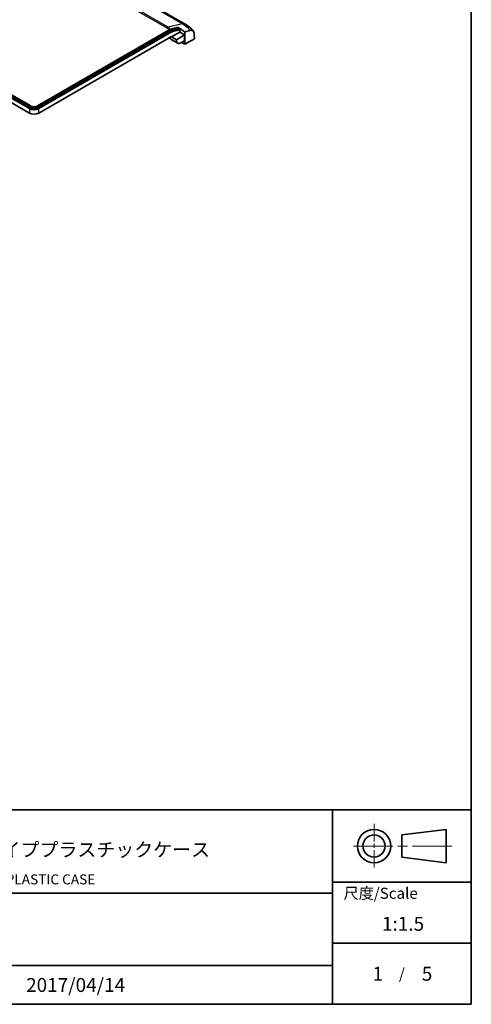
# Model space of a CAD drawing. Units: millimetres. Extents: x 0 to 5253, y 0 to 564.
# Drawn here: x 2660 to 2782, y 0 to 266 of the extents above; entities that cross this region are included whole.
import ezdxf
from ezdxf.enums import TextEntityAlignment as Align

# ---------------------------------------------------------------- set-up
doc = ezdxf.new("R2010")
doc.units = ezdxf.units.MM
doc.header["$LTSCALE"] = 1.5
doc.linetypes.add('CHAIN', pattern=[0.3543, 0.2362, -0.0295, 0.0591, -0.0295])
for name, color, linetype, lineweight in [('Border (ISO)', 7, 'Continuous', 35), ('Title (ISO)', 7, 'Continuous', 35), ('Visible (ISO)', 7, 'Continuous', 35), ('Visible Narrow (ISO)', 7, 'Continuous', 25)]:
    doc.layers.add(name, color=color, linetype=linetype, lineweight=lineweight)
doc.layers.add('Hatch (ISO)', color=1, linetype='Continuous', lineweight=18, true_color=0xff0000)
doc.styles.add('Note Text (TK)', font='txt')
doc.styles.add('文字スタイル75', font='arial.ttf')

# ---------------------------------------------------------------- blocks, each defined once
blk = doc.blocks.new('図面枠 tk図枠')
at = {"layer": 'Border (ISO)'}
for p in [(405.5, 289), (14.5, 8)]:
    blk.add_line(p, (405.5, 8), dxfattribs=at)
blk = doc.blocks.new('表題欄 tk表題欄')
at = {"layer": 'Hatch (ISO)'}
h = blk.add_hatch(color=256, dxfattribs=at)
edge = h.paths.add_edge_path(flags=0)
edge.add_arc((95.58, 236.3), 0.596, 270, 360)
edge.add_line((96.17, 236.3), (96.17, 239.71))
edge.add_arc((95.58, 239.71), 0.596, 0, 90)
edge.add_line((95.58, 240.31), (79.14, 240.31))
edge.add_arc((79.14, 239.71), 0.596, 90, 180)
edge.add_line((78.54, 239.71), (78.54, 236.3))
edge.add_arc((79.14, 236.3), 0.596, 180, 270)
edge.add_line((79.14, 235.7), (95.58, 235.7))
edge = h.paths.add_edge_path()
edge.add_line((77.84, 239.96), (77.84, 236.05))
edge.add_arc((78.54, 236.05), 0.702, 180, 270)
edge.add_line((78.54, 235.35), (96.17, 235.35))
edge.add_arc((96.17, 236.05), 0.702, 270, 360)
edge.add_line((96.87, 236.05), (96.87, 239.96))
edge.add_arc((96.17, 239.96), 0.702, 0, 90)
edge.add_line((96.17, 240.66), (78.54, 240.66))
edge.add_arc((78.54, 239.96), 0.702, 90, 180)
for points in [[(79.07, 239.15), (79.07, 238.66), (79.92, 238.66), (79.92, 236.66), (80.51, 236.66), (80.51, 238.66), (81.36, 238.66), (81.36, 239.15)], [(85.68, 236.66), (84.94, 237.89), (84.42, 237.32), (84.42, 236.66), (83.9, 236.66), (83.9, 239.15), (84.42, 239.15), (84.42, 238.1), (85.39, 239.15), (86.11, 239.15), (85.32, 238.3), (86.3, 236.66)], [(92.09, 239.15), (92.09, 236.66), (92.61, 236.66), (92.61, 237.66), (93.77, 237.66), (93.77, 236.66), (94.29, 236.66), (94.29, 239.15), (93.77, 239.15), (93.77, 238.15), (92.61, 238.15), (92.61, 239.15)], [(94.84, 239.15), (94.84, 236.66), (95.36, 236.66), (95.36, 239.15)]]:
    blk.add_hatch(color=256, dxfattribs=at).paths.add_polyline_path(points)
h = blk.add_hatch(color=256, dxfattribs=at)
h.paths.add_polyline_path([(82.59, 237.71), (81.95, 237.71), (82.27, 238.58)], flags=0)
h.paths.add_polyline_path([(82.78, 237.2), (81.76, 237.2), (81.57, 236.66), (80.95, 236.66), (81.86, 239.15), (82.68, 239.15), (83.59, 236.66), (82.98, 236.66)])
h = blk.add_hatch(color=256, dxfattribs=at)
h.paths.add_polyline_path([(87.53, 237.71), (88.16, 237.71), (87.85, 238.58)], flags=0)
h.paths.add_polyline_path([(87.14, 236.66), (87.34, 237.2), (88.35, 237.2), (88.55, 236.66), (89.17, 236.66), (88.25, 239.15), (87.44, 239.15), (86.52, 236.66)])
h = blk.add_hatch(color=256, dxfattribs=at)
edge = h.paths.add_edge_path()
edge.add_arc((90.52, 237.9), 1.27, 38.5505, 336.582)
edge.add_line((91.69, 237.4), (91.17, 237.62))
edge.add_ellipse((90.52, 237.9), major_axis=(0, -0.8), ratio=0.867347, start_angle=124.651, end_angle=429.4109, ccw=False)
edge.add_line((91.09, 238.36), (91.52, 238.7))
at = {"layer": 'Title (ISO)'}
for p, q in [((74.71, 244.05), (255.71, 244.05)), ((74.71, 209.05), (74.71, 244.05)), ((149.71, 244.05), (149.71, 209.05)), ((230.71, 244.05), (230.71, 209.05)), ((255.71, 244.05), (255.71, 209.05)), ((243.21, 239.55), (251.21, 240.55)), ((243.21, 239.55), (243.21, 235.55)), ((251.21, 234.55), (251.21, 240.55)), ((243.21, 235.55), (251.21, 234.55)), ((230.71, 231.05), (255.71, 231.05)), ((74.71, 229.05), (230.71, 229.05)), ((99.71, 229.05), (99.71, 209.05)), ((124.71, 229.05), (124.71, 209.05)), ((230.71, 220.05), (255.71, 220.05)), ((149.71, 216.05), (230.71, 216.05)), ((255.71, 209.05), (74.71, 209.05))]:
    blk.add_line(p, q, dxfattribs=at)
at = {"layer": 'Title (ISO)', "color": 4, "linetype": 'CHAIN', "lineweight": 18, "ltscale": 8.88956, "true_color": 0x00ffff}
blk.add_line((238.21, 241.55), (238.21, 233.55), dxfattribs=at)
at = {"layer": 'Title (ISO)', "color": 4, "linetype": 'CHAIN', "lineweight": 18, "ltscale": 20.001633, "true_color": 0x00ffff}
blk.add_line((252.21, 237.55), (234.21, 237.55), dxfattribs=at)
at = {"layer": 'Title (ISO)'}
for radius in [3, 2]:
    blk.add_circle((238.21, 237.55), radius, dxfattribs=at)
at = {"layer": 'Title (ISO)', "color": 1, "true_color": 0xff0000, "char_height": 2, "line_spacing_factor": 1.5, "style": 'Note Text (TK)'}
for s, insert, attachment_point in [('\\fＭＳ Ｐゴシック|b0|i0;\\H2.0000;品名/Title', (151.71, 242.05), 4), ('\\fＭＳ Ｐゴシック|b0|i0;\\H2.0000;尺度/Scale', (232.71, 229.05), 4), ('\\fＭＳ Ｐゴシック|b0|i0;\\H2.0000;承認/Approved', (87.21, 227.05), 5), ('\\fＭＳ Ｐゴシック|b0|i0;\\H2.0000;検図/Checked', (112.21, 227.05), 5), ('\\fＭＳ Ｐゴシック|b0|i0;\\H2.0000;製図/Created', (137.21, 227.05), 5), ('\\fＭＳ Ｐゴシック|b0|i0;\\H2.0000;作成日/Date', (151.71, 212.55), 4)]:
    blk.add_mtext(s, dxfattribs=dict(at, insert=insert, attachment_point=attachment_point))
at = {"layer": 'Title (ISO)', "color": 7, "line_spacing_factor": 1.5, "style": 'Note Text (TK)'}
for s, insert, char_height, attachment_point in [('株式会社タカチ電機工業', (99.87, 238.05), 2.5, 4), ('\\fArial|b0|i0;\\H1.4986;TAKACHI ELECTRONICS ENCLOSURE CO., LTD.', (99.87, 232.05), 1.4986, 4), ('\\fＭＳ Ｐゴシック|b0|i0;\\H2.0000;/', (243.21, 214.55), 2, 5)]:
    blk.add_mtext(s, dxfattribs=dict(at, insert=insert, char_height=char_height, attachment_point=attachment_point))
at = {"layer": 'Title (ISO)', "color": 7}
for tag, p, height, style in [('<品名>_001', (157.47, 235.67), 2.5, 'Note Text (TK)'), ('<Title>_001', (157.51, 230.65), 1.8, '文字スタイル75'), ('<尺度>_001', (239.64, 222.3), 2.5, 'Note Text (TK)'), ('<ページ_No.>_001', (237.95, 213.3), 2.5, 'Note Text (TK)'), ('<総ページ数>_001', (246.8, 213.3), 2.5, 'Note Text (TK)'), ('作成日_001', (175.58, 211.28), 2.5, 'Note Text (TK)')]:
    blk.add_attdef(tag, p, '', height=height, dxfattribs=dict(at, style=style))
at = {"layer": 'Title (ISO)', "color": 7, "style": 'Note Text (TK)'}
blk.add_attdef('<承認>', text='', height=2.5, dxfattribs=at).set_placement((87.21, 217.05), align=Align.MIDDLE_CENTER)

msp = doc.modelspace()

# ---------------------------------------------------------------- linework, layer by layer
at = {"layer": 'Visible (ISO)'}
for p, q in [((2704.6144, 264.8336), (2665.5373, 287.3948)), ((2662.695, 241.9649), (2623.6627, 264.5002)), ((2624.1576, 265.1126), (2663.0485, 242.6589)), ((2624.1576, 264.7043), (2663.0485, 242.2507)), ((2702.8445, 263.4906), (2700.9661, 263.0193)), ((2702.8507, 263.9041), (2702.8445, 263.9025)), ((2702.8445, 263.4906), (2702.8445, 263.9025)), ((2702.8445, 263.9025), (2702.8445, 263.9025)), ((2703.2687, 263.2457), (2702.8445, 263.4906)), ((2664.887, 242.6589), (2700.4436, 263.1875)), ((2664.887, 242.2507), (2700.5813, 262.8588)), ((2701.0056, 262.6138), (2665.2405, 241.9649)), ((2665.2405, 240.7401), (2701.0231, 261.3992)), ((2703.2687, 262.6141), (2701.0231, 261.3175)), ((2701.0231, 261.3175), (2701.0231, 261.3992)), ((2702.3666, 260.5419), (2701.0231, 261.3175)), ((2703.2687, 263.2457), (2701.3903, 262.7744)), ((2704.6122, 261.8384), (2702.3666, 260.5419)), ((2703.2687, 263.2457), (2703.2687, 262.6141)), ((2704.6122, 261.8384), (2703.2687, 262.6141)), ((2704.6122, 261.8384), (2704.6122, 260.2871)), ((2704.683, 262.6367), (2704.683, 259.3481)), ((2704.683, 259.3481), (2707.2473, 260.8286)), ((2700.9612, 260.6389), (2702.729, 259.6183)), ((2702.3666, 260.5419), (2702.3666, 260.4194)), ((2703.604, 259.705), (2704.6122, 260.2871)), ((2703.8344, 259.838), (2704.683, 259.3481)), ((2646.0072, 250.3748), (2662.695, 240.7401))]:
    msp.add_line(p, q, dxfattribs=at)
for centre, major_axis, ratio, start_param, end_param in [((2700.5813, 261.2258), (1, 1.7321), 0.57735027, 0.50986793, 0.78539816), ((2701.8362, 262.1544), (-0.875, -1.5155), 0.57735027, 5.69914506, 6.28318531), ((2701.0056, 260.9808), (1, 1.7321), 0.57735027, 0.50986793, 0.78539816), ((2703.2687, 172.442), (-6.9467, 229.9127), 0.03128687, 5.10603981, 5.11250226), ((2703.604, 261.1338), (-0.875, -1.5155), 0.57735027, 5.49778714, 7.06858347), ((2663.9677, 243.1896), (-1.3, 0), 0.57735027, 0.78539816, 2.35619449), ((2663.9677, 242.7814), (-1.3, 0), 0.57735027, 0.78539816, 2.35619449), ((2663.9677, 242.6997), (-1.8, 0), 0.57735027, 0.78539816, 2.35619449), ((2663.9677, 241.475), (1.8, 0), 0.57735027, 3.92699082, 5.49778714)]:
    msp.add_ellipse(centre, major_axis=major_axis, ratio=ratio, start_param=start_param, end_param=end_param, dxfattribs=at)
for points, knots in [([(2700.4436, 263.1875), (2700.5131, 263.2276), (2700.5823, 263.2629), (2700.7179, 263.3218), (2700.784, 263.3457), (2700.8492, 263.3643)], [-0.0579598894, -0.0579598894, -0.0579598894, -0.0579598894, -0.0285168026, -0.0285168026, 0, 0, 0, 0]), ([(2700.8492, 263.3643), (2701.1349, 263.4455), (2701.4372, 263.5284), (2701.813, 263.6297), (2701.9089, 263.6554), (2702.0059, 263.6813)], [-0.340758322, -0.340758322, -0.340758322, -0.340758322, -0.219750336, -0.219750336, -0.179496418, -0.179496418, -0.179496418, -0.179496418]), ([(2702.8445, 263.9025), (2702.9152, 263.8583), (2702.986, 263.8134), (2703.1274, 263.7226), (2703.1981, 263.6766), (2703.2687, 263.6302)], [0, 0, 0, 0, 0.0300463428, 0.0300463428, 0.0601009347, 0.0601009347, 0.0601009347, 0.0601009347]), ([(2704.683, 262.6367), (2704.4399, 262.817), (2704.1959, 262.9938), (2703.7246, 263.3249), (2703.497, 263.4801), (2703.2687, 263.6302)], [-0.251492595, -0.251492595, -0.251492595, -0.251492595, -0.147345756, -0.147345756, -0.050130885, -0.050130885, -0.050130885, -0.050130885]), ([(2707.0014, 262.8025), (2706.8797, 262.9696), (2706.7487, 263.1306), (2706.4704, 263.4397), (2706.3231, 263.5879), (2706.0146, 263.8713), (2705.8534, 264.0065), (2705.5189, 264.264), (2705.3456, 264.3863), (2704.9891, 264.6183), (2704.8058, 264.728), (2704.6182, 264.8315)], [0.935881233, 0.935881233, 0.935881233, 0.935881233, 0.998402339, 0.998402339, 1.060923445, 1.060923445, 1.12344455, 1.12344455, 1.185965656, 1.185965656, 1.248486761, 1.248486761, 1.248486761, 1.248486761]), ([(2707.1879, 262.1984), (2707.1826, 262.3203), (2707.164, 262.4331), (2707.1007, 262.6374), (2707.0562, 262.7276), (2706.9027, 262.9373), (2706.7724, 263.026), (2706.4486, 263.1167), (2706.2538, 263.1074), (2706.0476, 263.0474)], [-0.264245528, -0.264245528, -0.264245528, -0.264245528, -0.21808639, -0.21808639, -0.171450913, -0.171450913, -0.090113696, -0.090113696, 0, 0, 0, 0])]:
    msp.add_open_spline(points, degree=3, knots=knots, dxfattribs=at)
for points in [[(2702.0059, 263.6813), (2702.2831, 263.7552), (2702.5691, 263.8305), (2702.8445, 263.9025)], [(2702.8507, 263.9041), (2702.9907, 263.8151), (2703.13, 263.7238), (2703.2687, 263.6302)], [(2706.0476, 263.0474), (2705.5937, 262.9153), (2705.129, 262.7764), (2704.683, 262.6367)]]:
    msp.add_open_spline(points, degree=3, dxfattribs=at)
at = {"layer": 'Visible Narrow (ISO)'}
for p, q in [((2664.9366, 287.4479), (2703.9999, 264.8947)), ((2660.732, 286.3307), (2699.7994, 263.7751)), ((2700.1821, 263.9368), (2661.1188, 286.49)), ((2703.9999, 264.8947), (2700.1821, 263.9368)), ((2700.1821, 263.9368), (2700.1821, 263.9368)), ((2700.5813, 262.8588), (2701.0056, 262.6138)), ((2702.3666, 260.4194), (2700.8463, 261.2971)), ((2701.3903, 262.7744), (2700.9661, 263.0193)), ((2663.0485, 242.6589), (2663.0485, 242.2507)), ((2664.887, 242.2507), (2664.887, 242.6589)), ((2662.695, 241.9649), (2662.695, 240.7401)), ((2665.2405, 240.7401), (2665.2405, 241.9649))]:
    msp.add_line(p, q, dxfattribs=at)
for points, knots in [([(2700.1821, 263.9368), (2700.1199, 263.921), (2700.0565, 263.8994), (2699.9291, 263.8456), (2699.8652, 263.8134), (2699.8006, 263.7758), (2699.8, 263.7755), (2699.7994, 263.7751)], [-0.054872453, -0.054872453, -0.054872453, -0.054872453, -0.0273082998, -0.0273082998, 0, 0, 0.0002558258, 0.0002558258, 0.0002558258, 0.0002558258]), ([(2699.7994, 263.7751), (2699.8, 263.7747), (2699.8006, 263.7744), (2699.9736, 263.6766), (2700.1241, 263.564), (2700.3246, 263.3606), (2700.3913, 263.2754), (2700.4436, 263.1875)], [-0.000264502, -0.000264502, -0.000264502, -0.000264502, 0, 0, 0.072367105, 0.072367105, 0.120597614, 0.120597614, 0.120597614, 0.120597614]), ([(2700.8492, 263.3643), (2700.8063, 263.4224), (2700.7582, 263.4793), (2700.5636, 263.6819), (2700.3863, 263.8181), (2700.1821, 263.9368)], [-0.0997017867, -0.0997017867, -0.0997017867, -0.0997017867, -0.0723671045, -0.0723671045, 0, 0, 0, 0]), ([(2703.9998, 264.8947), (2704.5596, 264.5853), (2705.0472, 264.2244), (2705.6798, 263.5809), (2705.8847, 263.3192), (2706.0476, 263.0474)], [-1.249258295, -1.249258295, -1.249258295, -1.249258295, -1.027514948, -1.027514948, -0.886592128, -0.886592128, -0.886592128, -0.886592128]), ([(2703.9999, 264.8947), (2704.1458, 264.9288), (2704.2853, 264.933), (2704.4117, 264.907), (2704.4853, 264.8919), (2704.5544, 264.8665), (2704.618, 264.8314)], [0, 0, 0, 0, 0.25000324, 0.25000324, 0.25000324, 0.395581928, 0.395581928, 0.395581928, 0.395581928])]:
    msp.add_open_spline(points, degree=3, knots=knots, dxfattribs=at)

# ---------------------------------------------------------------- block references
at = {"xscale": 1.5, "yscale": 1.5, "zscale": 1.5}
msp.add_blockref('図面枠 tk図枠', (2173.75, -12), dxfattribs=at)
ref = msp.add_blockref('表題欄 tk表題欄', (2398.4368, -313.5791), dxfattribs=dict(xscale=1.5, yscale=1.5, zscale=1.5))
ref.add_attrib('<品名>_001', 'ハンドタイププラスチックケース', (2634.723, 39.9013), dxfattribs={"layer": 'Title (ISO)', "color": 7, "height": 3.75, "style": 'Note Text (TK)'})
ref.add_attrib('<尺度>_001', '1:1.5', (2757.902, 19.875), dxfattribs={"layer": 'Title (ISO)', "color": 7, "height": 3.75, "style": 'Note Text (TK)'})
ref.add_attrib('作成日_001', '2017/04/14', (2661.8104, 3.343), dxfattribs={"layer": 'Title (ISO)', "color": 7, "height": 3.75, "style": 'Note Text (TK)'})
ref.add_attrib('<Title>_001', 'HAND-HELD PLASTIC CASE', (2634.698, 32.4), dxfattribs={"layer": 'Title (ISO)', "color": 7, "height": 2.7, "style": '文字スタイル75'})
ref.add_attrib('<ページ_No.>_001', '1', (2755.3601, 6.375), dxfattribs={"layer": 'Title (ISO)', "color": 7, "height": 3.75, "style": 'Note Text (TK)'})
ref.add_attrib('<総ページ数>_001', '5', (2768.6364, 6.375), dxfattribs={"layer": 'Title (ISO)', "color": 7, "height": 3.75, "style": 'Note Text (TK)'})

doc.saveas('drawing.dxf')
